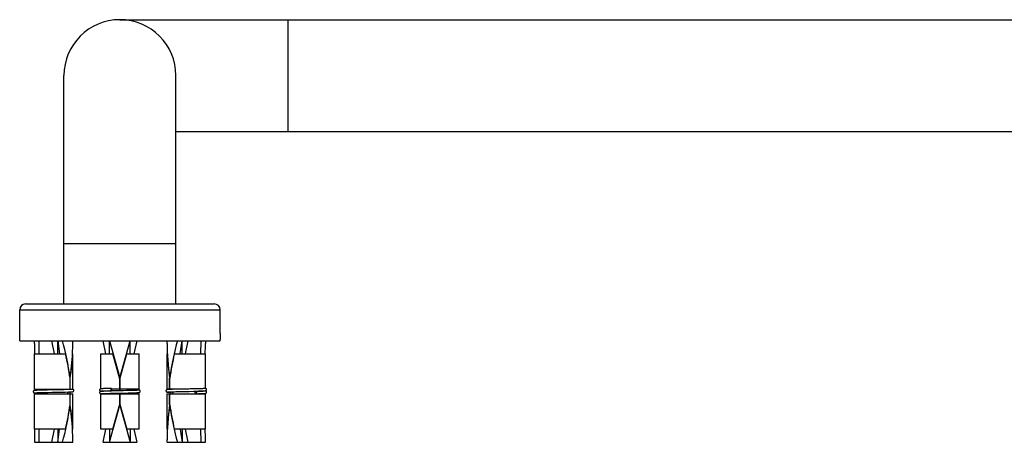
# Model space of a CAD drawing. Units: millimetres. Extents: x -654 to 1112, y 0 to 1548.
# Drawn here: x 434 to 768, y 439 to 582 of the extents above; entities that cross this region are included whole.
import ezdxf

# ---------------------------------------------------------------- set-up
doc = ezdxf.new("R2010")
doc.units = ezdxf.units.MM
doc.header["$LTSCALE"] = 23.1
doc.layers.get('0').update_dxf_attribs({"linetype": 'CONTINUOUS'})
doc.layers.add('02___PRT_ALL_AXES', color=7, linetype='CONTINUOUS')

msp = doc.modelspace()

# ---------------------------------------------------------------- linework, layer by layer
at = {"color": 7, "linetype": 'Continuous'}
for p, q in [((467.529, 582.224), (1010.529, 582.224)), ((524.529, 582.224), (524.529, 544.224)), ((448.529, 485.724), (448.529, 563.224)), ((486.529, 485.724), (486.529, 563.224)), ((486.529, 544.224), (1010.529, 544.224)), ((448.529, 506.224), (486.529, 506.224)), ((438.512, 472.33), (438.519, 473.224)), ((439.998, 473.224), (440.043, 468.724)), ((444.328, 473.224), (445.233, 468.724)), ((446.424, 468.724), (446.424, 473.224)), ((446.424, 473.224), (447.047, 468.724)), ((462.779, 468.724), (461.829, 473.224)), ((464.029, 468.724), (464.029, 473.224)), ((464.029, 473.224), (467.529, 460.598)), ((467.529, 460.598), (471.029, 473.224)), ((471.029, 468.724), (471.029, 473.224)), ((473.229, 473.224), (472.279, 468.724)), ((488.011, 468.724), (488.635, 473.224)), ((488.635, 468.724), (488.635, 473.224)), ((489.826, 468.724), (490.731, 473.224)), ((495.016, 468.724), (495.061, 473.224)), ((496.539, 473.224), (496.547, 472.33)), ((438.513, 468.724), (449.081, 468.724)), ((451.416, 468.724), (451.513, 468.724)), ((461.029, 468.724), (465.173, 468.724)), ((467.529, 460.224), (465.173, 468.724)), ((467.529, 460.224), (469.886, 468.724)), ((469.886, 468.724), (474.029, 468.724)), ((483.546, 468.724), (483.643, 468.724)), ((485.978, 468.724), (496.546, 468.724)), ((467.005, 462.117), (467.04, 462.12)), ((467.039, 462.139), (467.006, 462.137)), ((467.101, 462.144), (467.039, 462.139)), ((467.04, 462.12), (467.098, 462.123)), ((467.968, 462.18), (468.016, 462.183)), ((468.015, 462.203), (467.974, 462.201)), ((468.064, 462.207), (468.015, 462.203)), ((468.016, 462.183), (468.03, 462.184)), ((468.03, 462.184), (468.066, 462.187)), ((468.079, 462.208), (468.064, 462.207)), ((450.642, 460.598), (450.589, 460.598)), ((450.607, 456.724), (450.607, 460.474)), ((450.607, 460.474), (450.676, 460.474)), ((450.676, 456.724), (450.676, 460.474)), ((467.447, 460.896), (467.345, 460.89)), ((467.35, 460.87), (467.357, 460.87)), ((467.357, 460.87), (467.452, 460.877)), ((467.46, 456.235), (467.46, 460.474)), ((467.599, 456.238), (467.599, 460.474)), ((467.609, 460.887), (467.701, 460.893)), ((467.721, 460.914), (467.615, 460.907)), ((467.701, 460.893), (467.715, 460.894)), ((484.383, 456.724), (484.383, 460.474)), ((484.452, 460.474), (484.383, 460.474)), ((484.417, 460.598), (484.47, 460.598)), ((484.452, 456.724), (484.452, 460.474)), ((438.513, 456.724), (451.5, 456.724)), ((438.513, 455.224), (451.513, 455.224)), ((438.634, 456.335), (438.607, 456.333)), ((438.663, 456.338), (438.634, 456.335)), ((438.65, 455.478), (438.683, 455.475)), ((438.695, 456.341), (438.663, 456.338)), ((438.677, 455.536), (438.696, 455.538)), ((438.683, 455.475), (438.718, 455.472)), ((438.728, 456.343), (438.695, 456.341)), ((438.696, 455.538), (438.718, 455.54)), ((438.718, 455.54), (438.742, 455.542)), ((438.718, 455.472), (438.756, 455.469)), ((438.763, 456.346), (438.728, 456.343)), ((438.742, 455.542), (438.769, 455.545)), ((438.756, 455.469), (438.796, 455.466)), ((438.821, 456.35), (438.763, 456.346)), ((438.769, 455.545), (438.799, 455.547)), ((438.796, 455.466), (438.862, 455.462)), ((438.799, 455.547), (438.848, 455.55)), ((438.885, 456.354), (438.821, 456.35)), ((438.848, 455.55), (438.903, 455.554)), ((438.862, 455.462), (438.934, 455.458)), ((438.955, 456.358), (438.885, 456.354)), ((438.903, 455.554), (438.964, 455.558)), ((438.934, 455.458), (439.013, 455.454)), ((439.059, 456.364), (438.955, 456.358)), ((438.964, 455.558), (439.055, 455.563)), ((439.013, 455.454), (439.13, 455.448)), ((439.055, 455.563), (439.185, 455.569)), ((439.207, 456.371), (439.059, 456.364)), ((439.13, 455.448), (439.297, 455.44)), ((439.185, 455.569), (439.365, 455.577)), ((439.415, 456.38), (439.207, 456.371)), ((439.297, 455.44), (439.513, 455.431)), ((439.513, 456.724), (439.513, 456.384)), ((439.513, 455.583), (439.513, 455.224)), ((439.611, 455.587), (439.896, 455.597)), ((440.213, 456.408), (439.749, 456.392)), ((439.896, 455.597), (440.224, 455.608)), ((441.065, 456.432), (440.213, 456.408)), ((440.224, 455.608), (440.595, 455.619)), ((440.595, 455.619), (441.074, 455.632)), ((442.886, 456.475), (441.065, 456.432)), ((441.074, 455.632), (441.613, 455.645)), ((441.613, 455.645), (442.368, 455.663)), ((442.368, 455.663), (443.211, 455.682)), ((444.111, 456.501), (442.886, 456.475)), ((445.943, 455.739), (447.166, 455.766)), ((447.352, 456.57), (446.259, 456.546)), ((447.166, 455.766), (448.925, 455.807)), ((448.083, 456.587), (447.352, 456.57)), ((448.669, 456.601), (448.083, 456.587)), ((449.193, 456.615), (448.669, 456.601)), ((448.925, 455.807), (450.075, 455.841)), ((449.602, 456.626), (449.193, 456.615)), ((449.964, 456.637), (449.602, 456.626)), ((449.741, 456.724), (449.741, 456.63)), ((449.741, 455.83), (449.741, 455.224)), ((449.81, 456.724), (449.81, 456.632)), ((449.81, 455.832), (449.81, 455.224)), ((450.28, 456.648), (449.964, 456.637)), ((450.075, 455.841), (450.454, 455.854)), ((450.402, 456.652), (450.28, 456.648)), ((450.623, 456.661), (450.402, 456.652)), ((450.454, 455.854), (450.692, 455.863)), ((450.513, 456.724), (450.513, 456.657)), ((450.513, 455.856), (450.513, 455.224)), ((450.607, 451.474), (450.607, 455.224)), ((450.814, 456.669), (450.623, 456.661)), ((450.676, 451.474), (450.676, 455.224)), ((450.692, 455.863), (450.861, 455.871)), ((450.951, 456.676), (450.814, 456.669)), ((450.861, 455.871), (450.98, 455.877)), ((451.047, 456.681), (450.951, 456.676)), ((450.98, 455.877), (451.084, 455.882)), ((451.111, 456.685), (451.047, 456.681)), ((451.084, 455.882), (451.154, 455.887)), ((451.168, 456.689), (451.111, 456.685)), ((451.154, 455.887), (451.217, 455.891)), ((451.22, 456.693), (451.168, 456.689)), ((451.217, 455.891), (451.274, 455.895)), ((451.25, 456.695), (451.22, 456.693)), ((451.278, 456.697), (451.25, 456.695)), ((451.274, 455.895), (451.309, 455.897)), ((451.304, 456.699), (451.278, 456.697)), ((451.326, 456.701), (451.304, 456.699)), ((451.309, 455.897), (451.341, 455.9)), ((451.346, 456.704), (451.326, 456.701)), ((451.341, 455.9), (451.371, 455.903)), ((451.371, 455.903), (451.4, 455.905)), ((451.4, 455.905), (451.426, 455.908)), ((461.029, 455.224), (467.46, 455.224)), ((461.147, 456.902), (461.119, 456.899)), ((461.15, 456.052), (461.123, 456.049)), ((461.176, 456.904), (461.147, 456.902)), ((461.179, 456.055), (461.15, 456.052)), ((461.208, 456.907), (461.176, 456.904)), ((461.21, 456.057), (461.179, 456.055)), ((461.189, 456.102), (461.207, 456.104)), ((461.193, 455.253), (461.212, 455.255)), ((461.207, 456.104), (461.228, 456.106)), ((461.242, 456.91), (461.208, 456.907)), ((461.243, 456.06), (461.21, 456.057)), ((461.212, 455.255), (461.234, 455.257)), ((461.228, 456.106), (461.251, 456.108)), ((461.234, 455.257), (461.258, 455.259)), ((461.28, 456.913), (461.242, 456.91)), ((461.277, 456.063), (461.243, 456.06)), ((461.251, 456.108), (461.277, 456.11)), ((461.258, 455.259), (461.284, 455.261)), ((461.277, 456.11), (461.306, 456.113)), ((461.334, 456.066), (461.277, 456.063)), ((461.341, 456.917), (461.28, 456.913)), ((461.284, 455.261), (461.313, 455.263)), ((461.306, 456.113), (461.337, 456.115)), ((461.313, 455.263), (461.361, 455.267)), ((461.396, 456.07), (461.334, 456.066)), ((461.337, 456.115), (461.39, 456.119)), ((461.41, 456.921), (461.341, 456.917)), ((461.361, 455.267), (461.415, 455.27)), ((461.39, 456.119), (461.45, 456.122)), ((461.487, 456.076), (461.396, 456.07)), ((461.487, 456.926), (461.41, 456.921)), ((461.415, 455.27), (461.475, 455.274)), ((461.45, 456.122), (461.518, 456.126)), ((461.475, 455.274), (461.563, 455.279)), ((461.603, 456.932), (461.487, 456.926)), ((461.589, 456.081), (461.487, 456.076)), ((461.518, 456.126), (461.621, 456.132)), ((461.563, 455.279), (461.688, 455.285)), ((461.732, 456.088), (461.589, 456.081)), ((461.736, 456.938), (461.603, 456.932)), ((461.621, 456.132), (461.771, 456.139)), ((461.688, 455.285), (461.861, 455.293)), ((461.93, 456.096), (461.732, 456.088)), ((461.926, 456.946), (461.736, 456.938)), ((461.771, 456.139), (461.982, 456.148)), ((461.861, 455.293), (461.925, 455.296)), ((461.925, 455.296), (462.169, 455.305)), ((462.193, 456.956), (461.926, 456.946)), ((462.041, 456.101), (461.93, 456.096)), ((461.982, 456.148), (462.061, 456.151)), ((462.029, 456.15), (462.029, 456.1)), ((462.029, 455.3), (462.029, 455.224)), ((462.378, 456.113), (462.041, 456.101)), ((462.061, 456.151), (462.324, 456.161)), ((462.169, 455.305), (462.451, 455.315)), ((462.619, 456.971), (462.193, 456.956)), ((462.324, 456.161), (462.627, 456.171)), ((462.956, 456.131), (462.378, 456.113)), ((462.451, 455.315), (462.773, 455.325)), ((463.354, 456.992), (462.619, 456.971)), ((462.627, 456.171), (462.974, 456.181)), ((462.773, 455.325), (463.19, 455.338)), ((464.068, 456.161), (462.956, 456.131)), ((462.974, 456.181), (463.44, 456.194)), ((463.19, 455.338), (463.663, 455.35)), ((464.63, 457.024), (463.354, 456.992)), ((463.44, 456.194), (463.977, 456.208)), ((463.663, 455.35), (464.262, 455.365)), ((465.545, 456.195), (464.068, 456.161)), ((464.262, 455.365), (464.933, 455.381)), ((464.632, 457.024), (464.63, 457.024)), ((464.632, 456.724), (464.632, 457.024)), ((467.46, 456.724), (464.632, 456.724)), ((464.933, 455.381), (465.845, 455.401)), ((467.46, 451.474), (467.46, 455.435)), ((474.029, 456.724), (467.599, 456.724)), ((467.599, 451.474), (467.599, 455.438)), ((467.599, 455.224), (474.029, 455.224)), ((468.498, 455.457), (470.343, 455.497)), ((469.782, 456.284), (468.685, 456.261)), ((470.555, 456.302), (469.782, 456.284)), ((470.343, 455.497), (471.821, 455.534)), ((471.154, 456.317), (470.555, 456.302)), ((471.678, 456.33), (471.154, 456.317)), ((472.131, 456.343), (471.678, 456.33)), ((471.821, 455.534), (472.523, 455.555)), ((472.469, 456.353), (472.131, 456.343)), ((472.764, 456.363), (472.469, 456.353)), ((472.523, 455.555), (472.931, 455.569)), ((473.02, 456.373), (472.764, 456.363)), ((472.931, 455.569), (473.186, 455.579)), ((473.097, 456.376), (473.02, 456.373)), ((473.029, 456.724), (473.029, 456.373)), ((473.259, 456.516), (473.029, 456.525)), ((473.029, 455.573), (473.029, 455.224)), ((473.303, 456.385), (473.097, 456.376)), ((473.186, 455.579), (473.333, 455.586)), ((473.435, 456.508), (473.259, 456.516)), ((473.449, 456.392), (473.303, 456.385)), ((473.333, 455.586), (473.463, 455.592)), ((473.557, 456.501), (473.435, 456.508)), ((473.549, 456.397), (473.449, 456.392)), ((473.463, 455.592), (473.577, 455.598)), ((473.615, 456.401), (473.549, 456.397)), ((473.639, 456.497), (473.557, 456.501)), ((473.577, 455.598), (473.653, 455.602)), ((473.674, 456.405), (473.615, 456.401)), ((473.713, 456.492), (473.639, 456.497)), ((473.653, 455.602), (473.721, 455.606)), ((473.726, 456.408), (473.674, 456.405)), ((473.759, 456.489), (473.713, 456.492)), ((473.721, 455.606), (473.781, 455.611)), ((473.757, 456.411), (473.726, 456.408)), ((473.785, 456.413), (473.757, 456.411)), ((473.8, 456.486), (473.759, 456.489)), ((473.781, 455.611), (473.818, 455.613)), ((473.81, 456.415), (473.785, 456.413)), ((473.839, 456.483), (473.8, 456.486)), ((473.833, 456.417), (473.81, 456.415)), ((473.818, 455.613), (473.852, 455.616)), ((473.853, 456.419), (473.833, 456.417)), ((473.874, 456.48), (473.839, 456.483)), ((473.852, 455.616), (473.884, 455.619)), ((473.871, 456.421), (473.853, 456.419)), ((473.884, 455.619), (473.913, 455.622)), ((473.913, 455.622), (473.94, 455.624)), ((486.456, 456.724), (483.546, 456.724)), ((483.546, 455.224), (496.546, 455.224)), ((483.669, 456.619), (483.641, 456.616)), ((483.699, 456.622), (483.669, 456.619)), ((483.683, 455.761), (483.714, 455.759)), ((483.73, 456.624), (483.699, 456.622)), ((483.703, 455.819), (483.72, 455.82)), ((483.714, 455.759), (483.747, 455.756)), ((483.72, 455.82), (483.74, 455.822)), ((483.765, 456.627), (483.73, 456.624)), ((483.74, 455.822), (483.762, 455.824)), ((483.747, 455.756), (483.783, 455.753)), ((483.762, 455.824), (483.786, 455.827)), ((483.801, 456.63), (483.765, 456.627)), ((483.783, 455.753), (483.841, 455.749)), ((483.786, 455.827), (483.813, 455.829)), ((483.862, 456.634), (483.801, 456.63)), ((483.813, 455.829), (483.842, 455.831)), ((483.841, 455.749), (483.904, 455.745)), ((483.842, 455.831), (483.891, 455.834)), ((483.929, 456.638), (483.862, 456.634)), ((483.891, 455.834), (483.946, 455.838)), ((483.904, 455.745), (483.974, 455.741)), ((484.003, 456.642), (483.929, 456.638)), ((483.946, 455.838), (484.008, 455.842)), ((483.974, 455.741), (484.077, 455.735)), ((484.115, 456.648), (484.003, 456.642)), ((484.008, 455.842), (484.1, 455.847)), ((484.077, 455.735), (484.193, 455.73)), ((484.1, 455.847), (484.234, 455.853)), ((484.276, 456.656), (484.115, 456.648)), ((484.193, 455.73), (484.356, 455.722)), ((484.234, 455.853), (484.389, 455.86)), ((484.504, 456.665), (484.276, 456.656)), ((484.356, 455.722), (484.546, 455.715)), ((484.383, 451.474), (484.383, 455.224)), ((484.389, 455.86), (484.606, 455.869)), ((484.452, 451.474), (484.452, 455.224)), ((484.822, 456.677), (484.504, 456.665)), ((484.546, 456.724), (484.546, 456.667)), ((484.546, 455.867), (484.546, 455.224)), ((484.606, 455.869), (484.859, 455.878)), ((485.32, 456.693), (484.822, 456.677)), ((484.859, 455.878), (485.15, 455.888)), ((485.15, 455.888), (485.539, 455.9)), ((485.249, 456.724), (485.249, 456.691)), ((485.249, 455.891), (485.249, 455.224)), ((485.318, 456.724), (485.318, 456.693)), ((485.318, 455.893), (485.318, 455.224)), ((486.242, 456.719), (485.32, 456.693)), ((485.539, 455.9), (485.988, 455.912)), ((485.988, 455.912), (486.504, 455.925)), ((487.766, 456.755), (486.242, 456.719)), ((486.504, 455.925), (487.18, 455.941)), ((487.18, 455.941), (487.95, 455.959)), ((489.1, 456.784), (487.766, 456.755)), ((487.95, 455.959), (489.153, 455.985)), ((490.985, 456.023), (492.454, 456.055)), ((492.454, 456.055), (493.621, 456.082)), ((493.59, 456.031), (493.294, 456.024)), ((493.298, 455.224), (494.213, 455.247)), ((494.143, 456.046), (493.59, 456.031)), ((493.621, 456.082), (494.663, 456.11)), ((494.556, 456.057), (494.143, 456.046)), ((494.213, 455.247), (494.97, 455.269)), ((494.918, 456.068), (494.556, 456.057)), ((494.663, 456.11), (495.198, 456.127)), ((495.232, 456.078), (494.918, 456.068)), ((494.97, 455.269), (495.406, 455.284)), ((495.198, 456.127), (495.544, 456.139)), ((495.504, 456.088), (495.232, 456.078)), ((495.406, 455.284), (495.678, 455.295)), ((495.737, 456.098), (495.504, 456.088)), ((495.544, 456.139), (495.761, 456.148)), ((495.546, 456.14), (495.546, 456.09)), ((495.546, 455.29), (495.546, 455.224)), ((495.678, 455.295), (495.871, 455.303)), ((495.838, 456.102), (495.737, 456.098)), ((495.761, 456.148), (495.888, 456.154)), ((495.96, 456.108), (495.838, 456.102)), ((495.871, 455.303), (495.973, 455.308)), ((495.888, 456.154), (496.028, 456.161)), ((496.066, 456.114), (495.96, 456.108)), ((495.973, 455.308), (496.093, 455.314)), ((496.028, 456.161), (496.126, 456.166)), ((496.136, 456.118), (496.066, 456.114)), ((496.093, 455.314), (496.173, 455.319)), ((496.126, 456.166), (496.193, 456.17)), ((496.197, 456.122), (496.136, 456.118)), ((496.173, 455.319), (496.244, 455.324)), ((496.193, 456.17), (496.253, 456.174)), ((496.251, 456.126), (496.197, 456.122)), ((496.244, 455.324), (496.287, 455.327)), ((496.283, 456.128), (496.251, 456.126)), ((496.253, 456.174), (496.309, 456.178)), ((496.311, 456.13), (496.283, 456.128)), ((496.287, 455.327), (496.327, 455.329)), ((496.309, 456.178), (496.343, 456.181)), ((496.336, 456.133), (496.311, 456.13)), ((496.327, 455.329), (496.363, 455.332)), ((496.359, 456.135), (496.336, 456.133)), ((496.343, 456.181), (496.375, 456.183)), ((496.378, 456.137), (496.359, 456.135)), ((496.363, 455.332), (496.396, 455.335)), ((496.375, 456.183), (496.405, 456.186)), ((496.396, 455.335), (496.427, 455.338)), ((496.405, 456.186), (496.433, 456.188)), ((496.427, 455.338), (496.455, 455.341)), ((496.433, 456.188), (496.459, 456.191)), ((450.642, 451.35), (450.589, 451.35)), ((450.607, 451.474), (450.676, 451.474)), ((464.029, 438.724), (467.529, 451.35)), ((465.173, 443.224), (467.529, 451.724)), ((467.529, 451.724), (469.886, 443.224)), ((467.529, 451.35), (471.029, 438.724)), ((484.452, 451.474), (484.383, 451.474)), ((484.417, 451.35), (484.47, 451.35)), ((449.081, 443.224), (438.513, 443.224)), ((440.043, 443.224), (439.998, 438.724)), ((445.233, 443.224), (444.328, 438.724)), ((446.424, 443.224), (446.424, 438.724)), ((446.424, 438.724), (447.047, 443.224)), ((451.513, 443.224), (451.416, 443.224)), ((465.173, 443.224), (461.029, 443.224)), ((461.829, 438.724), (462.779, 443.224)), ((464.029, 443.224), (464.029, 438.724)), ((474.029, 443.224), (469.886, 443.224)), ((471.029, 443.224), (471.029, 438.724)), ((472.279, 443.224), (473.229, 438.724)), ((483.546, 443.224), (483.643, 443.224)), ((496.546, 443.224), (485.978, 443.224)), ((488.011, 443.224), (488.635, 438.724)), ((488.635, 443.224), (488.635, 438.724)), ((490.731, 438.724), (489.826, 443.224)), ((495.061, 438.724), (495.016, 443.224)), ((438.512, 439.618), (438.519, 438.724)), ((438.513, 438.724), (451.513, 438.724)), ((461.829, 438.724), (473.229, 438.724)), ((483.546, 438.724), (496.546, 438.724)), ((496.539, 438.724), (496.547, 439.618))]:
    msp.add_line(p, q, dxfattribs=at)
for points in [[(438.607, 456.333), (438.594, 456.331), (438.581, 456.33), (438.569, 456.329), (438.557, 456.327), (438.545, 456.326), (438.534, 456.324), (438.523, 456.323), (438.512, 456.321), (438.501, 456.319), (438.49, 456.317), (438.479, 456.315), (438.468, 456.313), (438.457, 456.311), (438.446, 456.308), (438.433, 456.305), (438.42, 456.301), (438.405, 456.297), (438.389, 456.291), (438.37, 456.284), (438.349, 456.275), (438.326, 456.263), (438.301, 456.248), (438.273, 456.23), (438.246, 456.207), (438.219, 456.18), (438.193, 456.149), (438.17, 456.114), (438.15, 456.075), (438.133, 456.034), (438.121, 455.989), (438.114, 455.943), (438.113, 455.907)], [(438.113, 455.907), (438.114, 455.875), (438.121, 455.829), (438.132, 455.785), (438.148, 455.744), (438.167, 455.707), (438.189, 455.672), (438.213, 455.641), (438.239, 455.615), (438.265, 455.592), (438.292, 455.572), (438.318, 455.556), (438.341, 455.544), (438.363, 455.534), (438.383, 455.526), (438.401, 455.519), (438.417, 455.514), (438.432, 455.51), (438.445, 455.507), (438.458, 455.504), (438.47, 455.501), (438.482, 455.499), (438.493, 455.497), (438.505, 455.495), (438.516, 455.493), (438.528, 455.492), (438.54, 455.49), (438.552, 455.488), (438.565, 455.487), (438.578, 455.485), (438.591, 455.484), (438.605, 455.482), (438.62, 455.481), (438.65, 455.478)], [(438.626, 455.53), (438.626, 455.529), (438.625, 455.529), (438.625, 455.529), (438.626, 455.53), (438.629, 455.53), (438.632, 455.53), (438.636, 455.531), (438.641, 455.532), (438.647, 455.533), (438.653, 455.533), (438.661, 455.534), (438.668, 455.535), (438.677, 455.536)], [(439.365, 455.577), (439.573, 455.586), (439.611, 455.587)], [(439.749, 456.392), (439.703, 456.391), (439.415, 456.38)], [(443.211, 455.682), (444.538, 455.71), (444.64, 455.712), (444.743, 455.714), (444.848, 455.716), (445.167, 455.723)], [(444.903, 456.518), (444.792, 456.515), (444.679, 456.513), (444.566, 456.511), (444.111, 456.501)], [(446.259, 456.546), (445.447, 456.529), (445.341, 456.527), (445.233, 456.525), (445.124, 456.522), (444.903, 456.518)], [(445.167, 455.723), (445.276, 455.725), (445.385, 455.728), (445.496, 455.73), (445.943, 455.739)], [(451.4, 456.71), (451.4, 456.71), (451.401, 456.711), (451.4, 456.711), (451.399, 456.71), (451.396, 456.71), (451.393, 456.709), (451.389, 456.709), (451.383, 456.708), (451.377, 456.707), (451.371, 456.706), (451.363, 456.705), (451.355, 456.704), (451.346, 456.704)], [(451.426, 455.908), (451.439, 455.909), (451.451, 455.911), (451.463, 455.912), (451.475, 455.914), (451.486, 455.915), (451.498, 455.917), (451.508, 455.918), (451.519, 455.92), (451.53, 455.922), (451.54, 455.923), (451.551, 455.925), (451.562, 455.928), (451.573, 455.93), (451.585, 455.933), (451.597, 455.936), (451.611, 455.94), (451.626, 455.945), (451.643, 455.951), (451.662, 455.958), (451.682, 455.968), (451.705, 455.98), (451.731, 455.995), (451.758, 456.015), (451.785, 456.038), (451.811, 456.065), (451.836, 456.097), (451.859, 456.132), (451.878, 456.17), (451.894, 456.212), (451.905, 456.256), (451.912, 456.302), (451.913, 456.332)], [(451.913, 456.332), (451.911, 456.368), (451.904, 456.414), (451.892, 456.458), (451.876, 456.499), (451.857, 456.537), (451.834, 456.571), (451.809, 456.603), (451.782, 456.629), (451.755, 456.652), (451.728, 456.671), (451.703, 456.686), (451.679, 456.698), (451.659, 456.708), (451.639, 456.715), (451.622, 456.721), (451.608, 456.726), (451.594, 456.73), (451.581, 456.733), (451.569, 456.736), (451.557, 456.738), (451.545, 456.74), (451.534, 456.742), (451.523, 456.744), (451.513, 456.746)], [(460.993, 456.881), (460.981, 456.879), (460.97, 456.877), (460.958, 456.874), (460.946, 456.871), (460.932, 456.867), (460.917, 456.862), (460.9, 456.856), (460.881, 456.849), (460.861, 456.839), (460.838, 456.827), (460.812, 456.812), (460.785, 456.792), (460.758, 456.77), (460.732, 456.743), (460.707, 456.711), (460.684, 456.677), (460.665, 456.639), (460.649, 456.597), (460.638, 456.554), (460.631, 456.509), (460.629, 456.474)], [(460.629, 456.474), (460.631, 456.443), (460.637, 456.397), (460.649, 456.353), (460.664, 456.311), (460.684, 456.273), (460.706, 456.238), (460.731, 456.207), (460.757, 456.179), (460.784, 456.156), (460.811, 456.137), (460.837, 456.122), (460.86, 456.109), (460.881, 456.1), (460.9, 456.092), (460.917, 456.086), (460.932, 456.081), (460.946, 456.077), (460.959, 456.074), (460.971, 456.071), (460.983, 456.069), (460.994, 456.066), (461.006, 456.064), (461.017, 456.062), (461.028, 456.061), (461.04, 456.059), (461.051, 456.057), (461.063, 456.056), (461.076, 456.054), (461.088, 456.053), (461.102, 456.051), (461.115, 456.05), (461.12, 456.049)], [(461.123, 456.049), (461.11, 456.048), (461.097, 456.047), (461.085, 456.045), (461.073, 456.044), (461.062, 456.042), (461.05, 456.041), (461.039, 456.039), (461.028, 456.038), (461.017, 456.036), (461.007, 456.034), (460.996, 456.032), (460.985, 456.03), (460.974, 456.027), (460.962, 456.025), (460.949, 456.022), (460.936, 456.018), (460.921, 456.013), (460.905, 456.008), (460.886, 456.001), (460.866, 455.992), (460.843, 455.98), (460.817, 455.965), (460.79, 455.946), (460.762, 455.923), (460.735, 455.897), (460.71, 455.865), (460.686, 455.83), (460.666, 455.792), (460.65, 455.75), (460.638, 455.706), (460.631, 455.66), (460.629, 455.626)], [(461.036, 456.889), (461.025, 456.887), (461.014, 456.885), (461.003, 456.883), (460.993, 456.881)], [(461.119, 456.899), (461.106, 456.898), (461.094, 456.896), (461.082, 456.895), (461.07, 456.893), (461.058, 456.892), (461.047, 456.89), (461.036, 456.889)], [(461.143, 455.246), (461.142, 455.246), (461.141, 455.246), (461.142, 455.246), (461.143, 455.246), (461.145, 455.247), (461.149, 455.247), (461.153, 455.248), (461.158, 455.248), (461.163, 455.249)], [(461.142, 456.096), (461.142, 456.096), (461.144, 456.096), (461.147, 456.097), (461.151, 456.098), (461.156, 456.098), (461.161, 456.099), (461.167, 456.1), (461.174, 456.1), (461.181, 456.101), (461.189, 456.102)], [(461.163, 455.249), (461.17, 455.25), (461.177, 455.251), (461.185, 455.252), (461.193, 455.253)], [(463.977, 456.208), (464.593, 456.223), (464.634, 456.224)], [(467.708, 456.24), (467.328, 456.232), (467.201, 456.23), (467.075, 456.227), (465.545, 456.195)], [(465.845, 455.401), (467.043, 455.426), (467.141, 455.429), (467.24, 455.431), (467.34, 455.433)], [(467.34, 455.433), (467.748, 455.441), (467.853, 455.443), (467.958, 455.446), (468.064, 455.448), (468.498, 455.457)], [(468.685, 456.261), (467.959, 456.246), (467.834, 456.243), (467.708, 456.24)], [(473.917, 456.427), (473.917, 456.427), (473.915, 456.427), (473.912, 456.426), (473.908, 456.426), (473.904, 456.425), (473.899, 456.424), (473.893, 456.424), (473.886, 456.423), (473.879, 456.422), (473.871, 456.421)], [(474.429, 456.049), (474.428, 456.085), (474.421, 456.131), (474.409, 456.174), (474.393, 456.216), (474.373, 456.254), (474.35, 456.289), (474.325, 456.32), (474.298, 456.346), (474.271, 456.369), (474.244, 456.388), (474.219, 456.404), (474.196, 456.415), (474.175, 456.425), (474.156, 456.432), (474.139, 456.438), (474.124, 456.443), (474.11, 456.446), (474.097, 456.45), (474.085, 456.452), (474.073, 456.455), (474.062, 456.457), (474.05, 456.459), (474.039, 456.461), (474.027, 456.463), (474.016, 456.465), (474.004, 456.466), (473.991, 456.468), (473.979, 456.47), (473.966, 456.471), (473.952, 456.473), (473.938, 456.474), (473.923, 456.476), (473.907, 456.477), (473.874, 456.48)], [(473.94, 455.624), (473.953, 455.626), (473.966, 455.627), (473.978, 455.628), (473.99, 455.63), (474.001, 455.631), (474.012, 455.633), (474.024, 455.635), (474.034, 455.636), (474.045, 455.638), (474.056, 455.64), (474.067, 455.642), (474.078, 455.644), (474.089, 455.647), (474.101, 455.649), (474.114, 455.653), (474.128, 455.657), (474.142, 455.661), (474.159, 455.667), (474.178, 455.675), (474.199, 455.685), (474.222, 455.697), (474.248, 455.712), (474.275, 455.732), (474.302, 455.755), (474.328, 455.782), (474.353, 455.813), (474.375, 455.849), (474.395, 455.887), (474.41, 455.928), (474.422, 455.973), (474.428, 456.018), (474.429, 456.049)], [(483.641, 456.616), (483.628, 456.615), (483.615, 456.613), (483.603, 456.612), (483.591, 456.611), (483.579, 456.609), (483.567, 456.608), (483.556, 456.606), (483.545, 456.604), (483.534, 456.603), (483.524, 456.601), (483.513, 456.599), (483.502, 456.597), (483.491, 456.594), (483.479, 456.591), (483.466, 456.588), (483.453, 456.585), (483.439, 456.58), (483.422, 456.575), (483.403, 456.567), (483.383, 456.558), (483.36, 456.547), (483.334, 456.532), (483.307, 456.513), (483.28, 456.491), (483.253, 456.464), (483.227, 456.432), (483.203, 456.397), (483.183, 456.359), (483.167, 456.317), (483.155, 456.273), (483.148, 456.227), (483.146, 456.191)], [(483.146, 456.191), (483.147, 456.159), (483.154, 456.113), (483.165, 456.069), (483.181, 456.028), (483.2, 455.989), (483.223, 455.954), (483.248, 455.923), (483.274, 455.896), (483.301, 455.873), (483.328, 455.853), (483.354, 455.838), (483.377, 455.826), (483.398, 455.816), (483.417, 455.809), (483.434, 455.803), (483.449, 455.798), (483.463, 455.794), (483.476, 455.791), (483.488, 455.788), (483.5, 455.785), (483.511, 455.783), (483.522, 455.781), (483.533, 455.779), (483.544, 455.777), (483.555, 455.776), (483.567, 455.774), (483.578, 455.773), (483.59, 455.771), (483.602, 455.77), (483.615, 455.768), (483.627, 455.767), (483.641, 455.765), (483.654, 455.764), (483.683, 455.761)], [(483.659, 455.813), (483.659, 455.813), (483.661, 455.813), (483.663, 455.814), (483.667, 455.814), (483.671, 455.815), (483.676, 455.815), (483.682, 455.816), (483.688, 455.817), (483.695, 455.818), (483.703, 455.819)], [(490.046, 456.803), (489.874, 456.8), (489.766, 456.797), (489.657, 456.795), (489.547, 456.793), (489.1, 456.784)], [(489.153, 455.985), (489.627, 455.995), (489.749, 455.997), (489.871, 456)], [(489.871, 456), (490.241, 456.007), (490.366, 456.01), (490.49, 456.013), (490.985, 456.023)], [(496.434, 456.144), (496.433, 456.144), (496.431, 456.143), (496.429, 456.143), (496.425, 456.142), (496.42, 456.142), (496.415, 456.141), (496.409, 456.14), (496.403, 456.139), (496.395, 456.139), (496.387, 456.138), (496.378, 456.137)], [(496.946, 455.766), (496.944, 455.802), (496.937, 455.848), (496.925, 455.892), (496.909, 455.934), (496.889, 455.972), (496.866, 456.007), (496.84, 456.038), (496.813, 456.065), (496.786, 456.088), (496.759, 456.106), (496.733, 456.122), (496.71, 456.133), (496.689, 456.142), (496.67, 456.149), (496.654, 456.155), (496.639, 456.16), (496.626, 456.163), (496.613, 456.167), (496.601, 456.169), (496.59, 456.172), (496.578, 456.174), (496.567, 456.176), (496.556, 456.178), (496.545, 456.179), (496.534, 456.181), (496.522, 456.183), (496.511, 456.184), (496.499, 456.186), (496.486, 456.187), (496.473, 456.189), (496.46, 456.19), (496.455, 456.191)], [(496.455, 455.341), (496.468, 455.342), (496.481, 455.344), (496.493, 455.345), (496.505, 455.346), (496.517, 455.348), (496.529, 455.35), (496.54, 455.351), (496.551, 455.353), (496.562, 455.355), (496.573, 455.357), (496.584, 455.359), (496.595, 455.361), (496.606, 455.363), (496.618, 455.366), (496.631, 455.37), (496.645, 455.374), (496.66, 455.378), (496.677, 455.385), (496.696, 455.392), (496.717, 455.402), (496.741, 455.414), (496.766, 455.43), (496.793, 455.449), (496.82, 455.473), (496.846, 455.5), (496.87, 455.531), (496.893, 455.566), (496.912, 455.604), (496.927, 455.646), (496.939, 455.69), (496.945, 455.735), (496.946, 455.766)], [(496.459, 456.191), (496.472, 456.193), (496.484, 456.194), (496.496, 456.195), (496.508, 456.197), (496.519, 456.198), (496.53, 456.2), (496.541, 456.201), (496.552, 456.203), (496.563, 456.205), (496.573, 456.207), (496.584, 456.209), (496.595, 456.211), (496.606, 456.213), (496.618, 456.216), (496.63, 456.219), (496.644, 456.223), (496.659, 456.228), (496.676, 456.234), (496.695, 456.242), (496.715, 456.251), (496.739, 456.263), (496.764, 456.279), (496.791, 456.298), (496.818, 456.321), (496.844, 456.348), (496.869, 456.38), (496.892, 456.415), (496.911, 456.453), (496.927, 456.495), (496.938, 456.539), (496.945, 456.585), (496.946, 456.616)], [(496.946, 456.616), (496.945, 456.648), (496.939, 456.692), (496.928, 456.733), (496.914, 456.772), (496.897, 456.808), (496.877, 456.841), (496.854, 456.871), (496.831, 456.898), (496.806, 456.921), (496.78, 456.942), (496.756, 456.958), (496.732, 456.972), (496.71, 456.983), (496.689, 456.992), (496.671, 456.999), (496.658, 457.004)]]:
    msp.add_lwpolyline(points, dxfattribs=at)
for centre, radius, start, end in [((467.529, 563.224), 19, 0, 180), ((467.085, 464.111), 2.008, 267.80908, 268.74389), ((467.926, 455.516), 6.818, 97.27154, 97.46196), ((467.181, 468.424), 6.322, 268.72975, 269.37892), ((467.889, 454.594), 6.468, 94.28087, 95.18251), ((467.878, 454.769), 6.293, 91.06291, 92.01516), ((467.136, 468.891), 6.792, 276.96549, 277.4624), ((467.759, 464.144), 2.004, 277.43111, 278.85619), ((467.18, 467.138), 6.306, 271.63501, 272.569), ((467.173, 467.258), 6.427, 273.78746, 274.73475), ((461.029, 455.623), 0.399, 280.10818, 290.28419), ((463.946, 456.624), 0.865, 0.01119, 6.65342), ((496.533, 456.639), 0.386, 83.62854, 88.1027), ((496.531, 456.619), 0.405, 71.75414, 83.58157)]:
    msp.add_arc(centre, radius, start, end, dxfattribs=at)
for centre, major_axis, start_param, end_param in [((445.013, 460.598), (-3.443, 23.434), 1.0122537, 1.1823444), ((445.013, 460.598), (-3.443, 23.434), -1.6053467, -1.0367364), ((445.013, 460.598), (3.443, 23.434), 4.7469393, 5.2709316), ((490.046, 460.598), (-3.443, 23.434), 7.2954389, 7.8194313), ((490.046, 460.598), (3.443, 23.434), 1.0367364, 1.6053467), ((490.046, 460.598), (3.443, 23.434), -1.1823444, -1.0122536), ((445.013, 460.224), (-3.443, 23.434), -1.5946844, -1.2343875), ((445.013, 460.224), (3.443, 23.434), 4.7576016, 5.1178985), ((490.046, 460.224), (-3.443, 23.434), 7.4484721, 7.808769), ((490.046, 460.224), (3.443, 23.434), 1.2343875, 1.5946844), ((445.013, 451.35), (3.443, 23.434), 4.178329, 4.7469393), ((445.013, 451.724), (3.443, 23.434), 4.3759802, 4.7362771), ((445.013, 451.35), (-3.443, 23.434), -2.1293389, -1.6053467), ((445.013, 451.724), (-3.443, 23.434), -1.9763059, -1.6160089), ((490.046, 451.35), (3.443, 23.434), -4.6778386, -4.1538462), ((490.046, 451.724), (3.443, 23.434), -4.6671764, -4.3068794), ((490.046, 451.35), (-3.443, 23.434), 1.536246, 2.1048563), ((490.046, 451.724), (-3.443, 23.434), 7.8300935, 8.1903905), ((445.013, 451.35), (3.443, 23.434), 1.9592482, 2.1293387), ((490.046, 451.35), (-3.443, 23.434), 4.1538466, 4.3239371)]:
    msp.add_ellipse(centre, major_axis=major_axis, ratio=0.2352828, start_param=start_param, end_param=end_param, dxfattribs=at)
for points, start_tangent, end_tangent in [([(466.964, 462.265), (466.988, 462.269), (467.014, 462.273), (467.041, 462.276)], (0.985122, 0.1718565), (0.9915315, 0.1298666)), ([(468.018, 462.33), (468.052, 462.329), (468.083, 462.328), (468.112, 462.326)], (0.9997543, -0.0221641), (0.9968907, -0.0787964)), ([(451.503, 456.728), (451.5, 456.724)], (0.3754002, -0.9268628), (-0.9473254, -0.3202727)), ([(460.629, 455.624), (460.654, 455.487), (460.723, 455.367), (460.83, 455.278), (460.96, 455.23), (461.053, 455.225)], (0, -1), (0.998268, 0.0588294)), ([(464.63, 457.024), (464.577, 457.004), (464.527, 456.948), (464.488, 456.859), (464.463, 456.748), (464.454, 456.624)], (-0.9996742, -0.0255226), (0, -1)), ([(464.454, 456.624), (464.465, 456.487), (464.496, 456.367), (464.543, 456.278), (464.601, 456.23), (464.634, 456.225)], (0, -1), (0.9998372, 0.0180454)), ([(464.634, 456.225), (464.663, 456.23), (464.721, 456.278), (464.769, 456.367), (464.799, 456.487), (464.81, 456.624)], (0.9998372, 0.0180454), (0, 1)), ([(493.713, 456.885), (493.295, 456.874), (492.366, 456.853), (491.38, 456.831), (490.361, 456.81), (490.046, 456.803)], (-0.9996735, -0.0255522), (-0.9997835, -0.0208066)), ([(493.096, 455.624), (493.108, 455.761), (493.143, 455.881), (493.196, 455.97), (493.261, 456.018), (493.294, 456.023)], (0, 1), (0.9998045, 0.0197742)), ([(493.298, 455.225), (493.261, 455.23), (493.196, 455.278), (493.143, 455.367), (493.108, 455.487), (493.096, 455.624)], (-0.999805, -0.0197463), (0, 1)), ([(493.294, 456.023), (493.331, 456.018), (493.396, 455.97), (493.449, 455.881), (493.484, 455.761), (493.496, 455.624)], (0.9998045, 0.0197742), (0, -1)), ([(493.496, 455.624), (493.484, 455.487), (493.449, 455.367), (493.396, 455.278), (493.331, 455.23), (493.298, 455.225)], (0, -1), (-0.999805, -0.0197463)), ([(496.536, 457.02), (496.516, 457.003), (496.334, 456.981), (495.997, 456.96), (495.51, 456.938), (494.888, 456.917), (494.142, 456.895), (493.713, 456.885)], (-0.3759189, -0.9266526), (-0.9996735, -0.0255522))]:
    msp.add_spline(points, degree=3, dxfattribs=dict(at, start_tangent=start_tangent, end_tangent=end_tangent))
at = {"layer": '02___PRT_ALL_AXES', "color": 7, "linetype": 'Continuous'}
for p, q in [((435.529, 485.724), (499.529, 485.724)), ((433.529, 475.724), (433.529, 483.724)), ((433.529, 483.724), (501.529, 483.724)), ((501.529, 475.724), (501.529, 483.724)), ((501.528, 475.666), (501.529, 475.724)), ((433.529, 473.224), (433.529, 473.724)), ((433.529, 473.224), (501.529, 473.224)), ((451.513, 472.288), (451.513, 473.224)), ((483.546, 472.288), (483.546, 473.224)), ((501.529, 473.724), (501.528, 473.781)), ((501.529, 473.224), (501.529, 473.724)), ((438.513, 456.724), (438.513, 468.724)), ((451.513, 456.732), (451.513, 468.724)), ((461.029, 456.888), (461.029, 468.724)), ((474.029, 456.724), (474.029, 468.724)), ((483.546, 456.724), (483.546, 468.724)), ((496.546, 457.016), (496.546, 468.724)), ((438.513, 443.224), (438.513, 455.224)), ((451.513, 443.224), (451.513, 455.224)), ((461.029, 443.224), (461.029, 455.224)), ((474.029, 443.224), (474.029, 455.224)), ((483.546, 443.224), (483.546, 455.224)), ((496.546, 443.224), (496.546, 455.224)), ((451.513, 438.724), (451.513, 439.661)), ((483.546, 438.724), (483.546, 439.661))]:
    msp.add_line(p, q, dxfattribs=at)
for centre, radius, start, end in [((435.529, 483.724), 2, 90, 180), ((499.529, 483.724), 2, 0, 90), ((398.786, 474.724), 34.758, 358.35134, 1.64866), ((536.271, 474.724), 34.756, 178.44677, 181.55412)]:
    msp.add_arc(centre, radius, start, end, dxfattribs=at)

doc.saveas('drawing.dxf')
